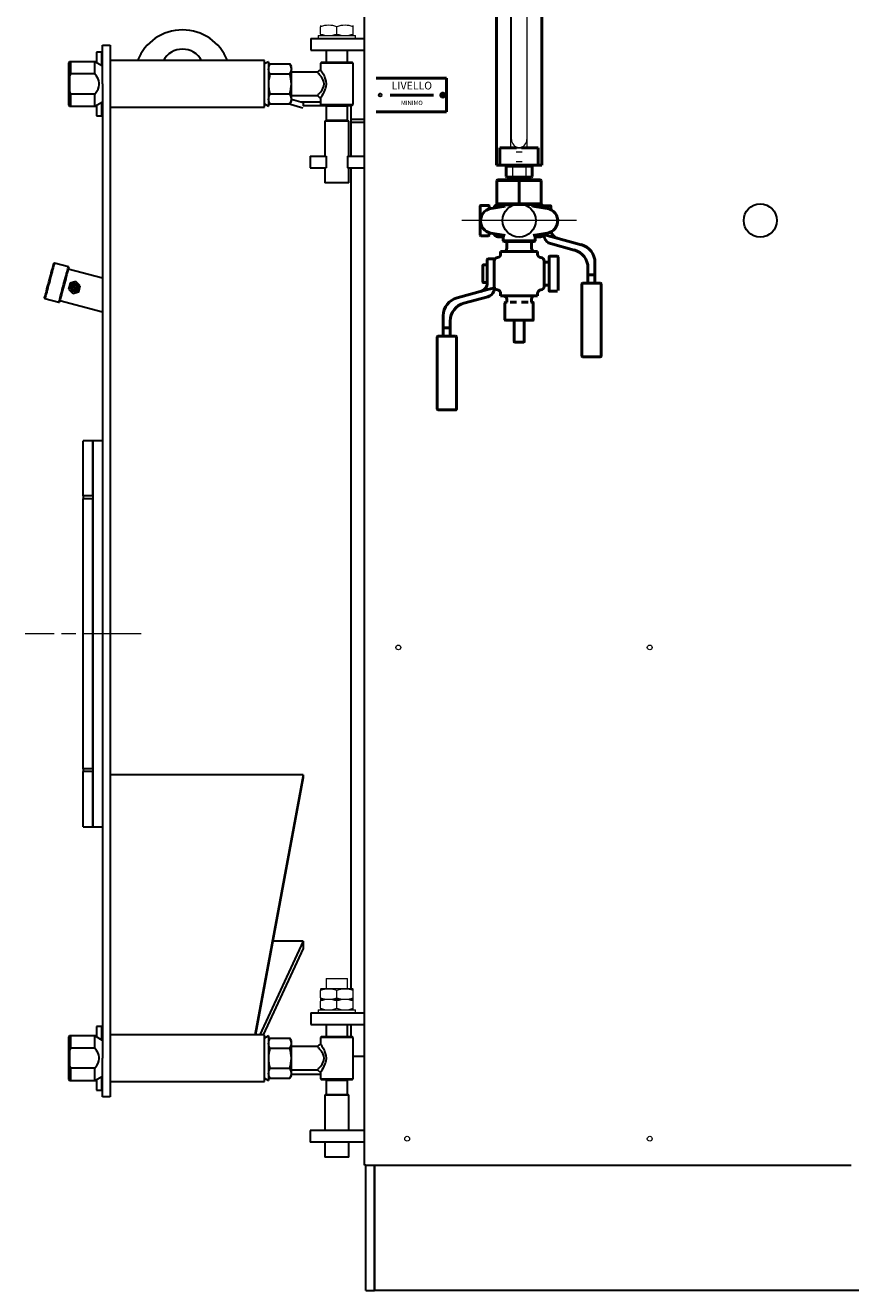
# Model space of a CAD drawing. Units: millimetres. Extents: x -10312 to 1568, y -2163 to 6237.
# Drawn here: x -5280 to -4424, y 2241 to 3553 of the extents above; entities that cross this region are included whole.
import ezdxf
from ezdxf.enums import TextEntityAlignment as Align

# ---------------------------------------------------------------- set-up
doc = ezdxf.new("R2010")
doc.units = ezdxf.units.MM
doc.header["$LTSCALE"] = 10
doc.linetypes.add('AM_ISO08W050', pattern=[18, 12, -1.5, 3, -1.5])
doc.linetypes.add('AM_ISO08W050x2', pattern=[9, 6, -0.75, 1.5, -0.75])
for name, color, linetype, lineweight in [('1', 153, 'Continuous', 30), ('AM_0', 7, 'Continuous', 50), ('AM_4', 1, 'Continuous', 18), ('AM_6', 2, 'Continuous', 35), ('AM_7', 4, 'AM_ISO08W050', 15)]:
    doc.layers.add(name, color=color, linetype=linetype, lineweight=lineweight)
doc.styles.add('ROMANS', font='ROMANS.shx')

# ---------------------------------------------------------------- blocks, each defined once
blk = doc.blocks.new('liv')
at = {"layer": 'AM_0'}
for p, q in [((-13.6, 131), (-12.8, 131.7)), ((12.8, 131.7), (-12.8, 131.7)), ((13.6, 131), (12.8, 131.7)), ((-13.6, 121), (-13.6, 131)), ((-13.6, 121), (-12.8, 120.3)), ((12.8, 120.3), (-12.8, 120.3)), ((-9.5, 120.3), (-9.5, 119.4)), ((5.6, 120.2), (6.2, 119.1)), ((6.2, 119.1), (5.6, 118)), ((9.5, 118.1), (9.5, 120.3)), ((13.6, 121), (12.8, 120.3)), ((13.6, 121), (13.6, 131)), ((-40.3, 110.1), (-40.3, 95)), ((-39.7, 110.7), (-31.7, 110.7)), ((-31.1, 110.1), (-31.1, 107.3)), ((-14.6, 110.3), (-29.2, 107.8)), ((-16.5, 111.8), (-22.2, 111.8)), ((-15.8, 116.5), (-16.5, 115.8)), ((-16.5, 115.8), (-16.5, 110.4)), ((0, 115.8), (-16.5, 115.8)), ((-16.5, 110.4), (-16.5, 110.4)), ((15.8, 116.5), (-15.8, 116.5)), ((-9.5, 116.9), (-9.9, 116.5)), ((-9.5, 117.1), (-9.5, 116.9)), ((16.5, 115.8), (0, 115.8)), ((10.1, 116.5), (10.6, 117)), ((29.2, 107.8), (14.6, 110.3)), ((16.5, 115.8), (15.8, 116.5)), ((16.5, 110.4), (16.5, 115.8)), ((22.2, 111.8), (16.5, 111.8)), ((32.4, 110.3), (25.8, 110.3)), ((25.8, 110.3), (25.8, 108.4)), ((33, 106.4), (33, 109.7)), ((-40.3, 95), (-40.3, 79.9)), ((-31.7, 79.3), (-39.7, 79.3)), ((-31.1, 82.7), (-31.1, 79.9)), ((-27, 82), (-14.1, 79.7)), ((-16.7, 78.5), (-16.5, 78.7)), ((-16.5, 80.2), (-16.5, 78.2)), ((-7.3, 81.9), (-13.8, 81.9)), ((-13.8, 81.9), (-13.8, 80.2)), ((-6.3, 81.9), (-7.3, 81.9)), ((12.9, 81.9), (8.8, 81.9)), ((12.9, 81.9), (12.9, 81.9)), ((14.6, 79.8), (27, 82)), ((16.5, 78.5), (16.5, 79.7)), ((16.5, 79.7), (16.5, 79.7)), ((25.8, 81.8), (25.8, 80.2)), ((25.8, 79.8), (25.8, 80.2)), ((26.6, 80.2), (32.9, 78.5)), ((-23, 77.5), (-22.3, 78.2)), ((-23, 77.5), (0, 77.5)), ((-23, 53.1), (-23, 77.5)), ((0, 78.2), (-22.3, 78.2)), ((-16.7, 78.5), (-16.5, 78.5)), ((-16.5, 78.3), (-16.7, 78.5)), ((0, 78.2), (0, 77.5)), ((22.3, 78.2), (0, 78.2)), ((0, 77.5), (0, 53.1)), ((0, 77.5), (23, 77.5)), ((17, 78.2), (16.6, 78.6)), ((23, 77.5), (22.3, 78.2)), ((23, 53.1), (23, 77.5)), ((32.5, 71.1), (57.2, 64.5)), ((32.9, 78.5), (36.6, 77.5)), ((36.6, 77.5), (64.4, 70)), ((-23, 53.1), (0, 53.1)), ((-23, 53.1), (-22.3, 52.4)), ((0, 53.1), (23, 53.1)), ((0, 53.1), (0, 52.4)), ((23, 53.1), (22.3, 52.4)), ((0, 52.4), (-22.3, 52.4)), ((-13.6, 49.1), (-12.8, 49.8)), ((-13.6, 39), (-13.6, 49.1)), ((-6.4, 49.8), (-12.8, 49.8)), ((-8, 52.4), (-8, 49.8)), ((6.4, 49.8), (-6.4, 49.8)), ((22.3, 52.4), (0, 52.4)), ((12.8, 49.8), (6.4, 49.8)), ((8, 49.8), (8, 52.4)), ((13.6, 49.1), (12.8, 49.8)), ((13.6, 39), (13.6, 49.1)), ((71.4, 38.8), (71.4, 46)), ((78.6, 51.5), (78.6, 38.8)), ((-19.5, 35.4), (-23.5, 35.4)), ((-23.5, -257.6), (-23.5, 35.4)), ((-2.7, 35.3), (-20.1, 35.3)), ((-20.1, 35.3), (-20.1, 17.3)), ((-17.5, 36.4), (-17.5, 35.4)), ((17.5, 36.4), (-17.5, 36.4)), ((-13.6, 39), (-12.8, 38.3)), ((12.8, 38.3), (-12.8, 38.3)), ((-9.5, 38.3), (-9.5, 36.4)), ((2.6, 35.4), (19.9, 35.4)), ((9.5, 38.3), (9.5, 36.4)), ((13.6, 39), (12.8, 38.3)), ((17.5, 36.4), (17.5, 35.4)), ((17.5, 35.5), (19.8, 35.5)), ((19.8, 35.5), (19.8, 35.4)), ((19.9, 35.4), (19.9, 17.4)), ((19.9, 35.4), (23.5, 35.4)), ((23.5, -257.6), (23.5, 35.4)), ((65.1, 29.2), (65.1, -45.2)), ((66.1, 30.2), (84.1, 30.2)), ((78, 38.8), (71.4, 38.8)), ((71.4, 38.8), (71.4, 30.2)), ((78.6, 38.8), (78, 38.8)), ((78.6, 38.8), (78.6, 30.2)), ((85.1, 29.2), (85.1, -45.2)), ((-20.1, 17.3), (-2.8, 17.3)), ((19.9, 17.4), (2.6, 17.4)), ((66.2, -46.2), (84.1, -46.2)), ((-20.1, -257.6), (-20.1, -239.6)), ((-20.1, -239.6), (-2.8, -239.6)), ((19.9, -239.6), (2.6, -239.6)), ((19.9, -257.6), (19.9, -239.6)), ((17.5, -257.6), (-23.5, -257.6)), ((-13.6, -259.2), (-12.8, -258.5)), ((-13.6, -259.2), (-13.6, -269.3)), ((-12.8, -258.5), (12.8, -258.5)), ((-8, -258.5), (-8, -257.6)), ((2.6, -257.6), (23.5, -257.6)), ((8, -257.6), (8, -258.5)), ((13.6, -259.2), (12.8, -258.5)), ((13.6, -259.2), (13.6, -269.3)), ((-23, -273.3), (-22.3, -272.6)), ((0, -273.3), (-23, -273.3)), ((-23, -273.3), (-23, -297.6)), ((-22.3, -272.6), (0, -272.6)), ((-13.6, -269.3), (-12.8, -270)), ((-12.8, -270), (-6.4, -270)), ((-8, -270), (-8, -272.6)), ((-6.4, -270), (6.4, -270)), ((0, -272.6), (22.3, -272.6)), ((0, -273.3), (0, -272.6)), ((23, -273.3), (0, -273.3)), ((0, -297.6), (0, -273.3)), ((6.4, -270), (12.8, -270)), ((8, -272.6), (8, -270)), ((13.6, -269.3), (12.8, -270)), ((23, -273.3), (22.3, -272.6)), ((23, -273.3), (23, -297.6)), ((-40.3, -299.9), (-40.3, -315)), ((-39.7, -299.3), (-31.7, -299.3)), ((-31.1, -299.9), (-31.1, -302.8)), ((-14.6, -300), (-27, -302.2)), ((0, -297.6), (-23, -297.6)), ((-23, -297.6), (-22.3, -298.4)), ((-22.3, -298.4), (0, -298.4)), ((-17, -298.4), (-16.6, -298.7)), ((-16.5, -298.7), (-16.5, -299.9)), ((23, -297.6), (0, -297.6)), ((0, -298.4), (0, -297.6)), ((0, -298.4), (22.3, -298.4)), ((27, -302.2), (14.1, -299.9)), ((16.5, -300.3), (16.5, -298.4)), ((16.5, -298.4), (16.7, -298.7)), ((16.7, -298.7), (16.5, -298.6)), ((16.7, -298.7), (16.5, -298.9)), ((23, -297.6), (22.3, -298.4)), ((32.4, -299.7), (25.8, -299.7)), ((25.8, -299.7), (25.8, -301.9)), ((33, -303.6), (33, -300.3)), ((-25.8, -301.8), (-25.8, -301.9)), ((-40.3, -315), (-40.3, -330.1)), ((-31.1, -327.5), (-31.1, -330.1)), ((-31.7, -330.7), (-39.7, -330.7)), ((-29.2, -328), (-14.6, -330.4)), ((-22.2, -331.8), (-16.5, -331.8)), ((-16.5, -330.5), (-16.5, -335.9)), ((-16.5, -335.9), (-15.8, -336.6)), ((-16.5, -335.9), (0, -335.9)), ((-15.8, -336.6), (15.8, -336.6)), ((-12.8, -336.6), (-12.8, -343.6)), ((0, -335.9), (16.5, -335.9)), ((12.8, -343.6), (12.8, -336.6)), ((14.6, -330.4), (29.2, -328)), ((15.8, -336.6), (16.5, -335.9)), ((16.5, -335.9), (16.5, -330.5)), ((16.5, -331.8), (22.2, -331.8)), ((25.8, -328.5), (25.8, -329.8)), ((25.8, -330.2), (25.8, -329.8)), ((26.6, -329.8), (32.9, -331.5)), ((32.5, -338.9), (57.2, -345.5)), ((32.9, -331.5), (36.6, -332.5)), ((36.6, -332.5), (64.4, -340)), ((-19.2, -347.2), (-19.2, -349.7)), ((19.2, -347.2), (-19.2, -347.2)), ((19.2, -349.7), (19.2, -347.2)), ((31.1, -361.3), (31.1, -352.6)), ((39.7, -352), (31.7, -352)), ((40.3, -361.3), (40.3, -352.6)), ((-37.5, -361.3), (-37.5, -365.7)), ((-37.5, -365.7), (-37.5, -374.4)), ((-33.2, -361), (-37.2, -361)), ((-33, -355.4), (-33, -379.7)), ((-25.8, -354.8), (-32.4, -354.8)), ((-25.8, -384.9), (-25.8, -354.8)), ((25.8, -357.3), (25.8, -356.9)), ((25.8, -382.8), (25.8, -357.3)), ((30.5, -358.1), (25.8, -358.1)), ((31.1, -378.8), (31.1, -361.3)), ((40.3, -378.8), (40.3, -361.3)), ((71.4, -371.2), (71.4, -364)), ((78.6, -358.5), (78.6, -371.2)), ((-37.5, -374.4), (-37.5, -378.8)), ((-37.2, -379.1), (-33.2, -379.1)), ((31.1, -387.6), (31.1, -378.8)), ((40.3, -387.6), (40.3, -378.8)), ((66.1, -379.8), (84.1, -379.8)), ((78, -371.2), (71.4, -371.2)), ((71.4, -371.2), (71.4, -379.8)), ((78.6, -371.2), (78, -371.2)), ((78.6, -371.2), (78.6, -379.8)), ((-64.4, -395), (-36.6, -387.6)), ((-36.6, -387.6), (-32.9, -386.6)), ((-32.9, -386.6), (-26.6, -384.9)), ((-25.8, -384.9), (-25.8, -385.3)), ((-19.2, -390.5), (-19.2, -393)), ((-19.2, -393), (19.2, -393)), ((19.2, -393), (19.2, -390.4)), ((25.8, -382.1), (30.5, -382.1)), ((25.8, -382.8), (25.8, -383.3)), ((31.7, -388.2), (39.7, -388.2)), ((65.1, -380.8), (65.1, -455.2)), ((85.1, -380.8), (85.1, -455.2)), ((-57.2, -400.6), (-32.5, -393.9)), ((-14.7, -400.1), (-14.7, -418)), ((-12.3, -399.6), (-14.2, -399.6)), ((-12.8, -396.6), (-12.8, -399.6)), ((-7.1, -399.6), (-9.2, -399.6)), ((-2.6, -399.6), (-7.1, -399.6)), ((7.1, -399.6), (2.6, -399.6)), ((9.2, -399.6), (7.1, -399.6)), ((14.2, -399.6), (12.3, -399.6)), ((12.8, -399.6), (12.8, -396.6)), ((14.7, -418), (14.7, -400.1)), ((-78.6, -426.3), (-78.6, -413.6)), ((-71.4, -419.1), (-71.4, -426.3)), ((-14.2, -418.4), (-7.1, -418.4)), ((-7.1, -418.4), (7.1, -418.4)), ((-5.3, -418.4), (-5.3, -440.5)), ((5.3, -440.5), (5.3, -418.4)), ((7.1, -418.4), (14.2, -418.4)), ((-78.6, -426.3), (-78, -426.3)), ((-78.6, -434.8), (-78.6, -426.3)), ((-71.4, -426.3), (-78, -426.3)), ((-71.4, -426.3), (-71.4, -434.8)), ((-84.9, -435.8), (-84.9, -510.3)), ((-83.9, -434.8), (-65.9, -434.8)), ((-64.9, -435.8), (-64.9, -510.3)), ((-4.9, -441), (4.9, -441)), ((66.2, -456.2), (84.1, -456.2)), ((-83.8, -511.3), (-65.9, -511.3))]:
    blk.add_line(p, q, dxfattribs=at)
at = {"layer": 'AM_0', "flags": 128}
for points in [[(-9.5, 119.4), (-10, 118.8), (-10.6, 118.2)], [(6.2, 119.1), (4.1, 119), (1.6, 118.9), (-0.8, 118.8), (-3.3, 118.7), (-5.5, 118.6), (-7.5, 118.5), (-9, 118.4), (-10.1, 118.4), (-10.6, 118.3), (-10.5, 118.2)], [(-10.6, 118.2), (-10, 117.7), (-9.5, 117.1)], [(5.6, 120.2), (3.6, 120.1), (1.5, 120), (-0.7, 119.9), (-2.9, 119.8), (-5, 119.7), (-6.7, 119.7), (-8.1, 119.6), (-9, 119.5), (-9.5, 119.4), (-9.5, 119.4)], [(9.4, 118.1), (9.5, 118.1), (9, 118), (8.1, 117.9), (6.7, 117.8), (5, 117.7), (2.9, 117.6), (0.7, 117.6), (-1.5, 117.5), (-3.6, 117.4), (-5.6, 117.3), (-7.2, 117.2), (-8.5, 117.1), (-9.2, 117), (-9.5, 116.9)], [(10.6, 117), (10, 117.6), (9.5, 118.1)], [(-9.4, 117.1), (-9.5, 117.2), (-9, 117.2), (-8.1, 117.3), (-6.7, 117.4), (-5, 117.5), (-2.9, 117.6), (-0.7, 117.7), (1.5, 117.8), (3.6, 117.9), (5.6, 118)], [(10.5, 117), (10.6, 117), (10.1, 116.9), (9, 116.8), (7.5, 116.7), (5.5, 116.6), (3.3, 116.5), (2, 116.5)], [(15.4, 110.1), (16.1, 110), (16.5, 110), (16.6, 110), (16.6, 110), (16.6, 110.1), (16.5, 110.2), (16.5, 110.4)], [(-13.8, 80.2), (-13.8, 80.1), (-13.9, 79.9), (-13.9, 79.8), (-14, 79.8), (-14.1, 79.7), (-14.1, 79.7)], [(4.5, 78.2), (5.1, 78.2), (7.8, 78.3), (10.1, 78.3), (12.2, 78.4), (14, 78.4), (15.3, 78.5), (16.2, 78.5), (16.6, 78.6), (16.6, 78.6)], [(-4.5, -298.4), (-5.1, -298.4), (-7.8, -298.4), (-10.1, -298.5), (-12.2, -298.5), (-14, -298.6), (-15.3, -298.6), (-16.2, -298.7), (-16.6, -298.7), (-16.6, -298.7)], [(-16.5, -299.9), (-16.5, -300.1), (-16.6, -300.2), (-16.6, -300.3), (-16.4, -300.3), (-16, -300.2)], [(13.8, -300.3), (13.8, -300.2), (13.9, -300.1), (13.9, -300), (14, -299.9), (14.1, -299.9), (14.1, -299.9)], [(-31.1, -327.6), (-31.1, -327.5), (-31.1, -327.5)], [(-15.4, -330.3), (-16.1, -330.2), (-16.5, -330.1), (-16.6, -330.1), (-16.6, -330.2), (-16.6, -330.3), (-16.5, -330.4), (-16.5, -330.5)], [(16.5, -330.5), (16.5, -330.4), (16.6, -330.3), (16.6, -330.2), (16.6, -330.1), (16.5, -330.1), (16.1, -330.2), (15.4, -330.3)], [(-32.9, -376.4), (-32.9, -376.3), (-32.9, -376.3)]]:
    blk.add_lwpolyline(points, dxfattribs=at)
at = {"layer": 'AM_0'}
for centre, radius, start, end in [((-39.7, 110.1), 0.6, 90, 180), ((-27, 95), 13, 99.5974, 270), ((-31.7, 110.1), 0.6, 0, 90), ((-30.5, 107.6), 0.6, 180, 205.1279), ((-22.2, 108.2), 3.6, 90, 177.0021), ((-15.6, 113.7), 3.49, 257.0547, 285.9588), ((22.2, 108.2), 3.6, 2.9979, 90), ((27, 95), 13, 270, 80.4026), ((32.4, 109.7), 0.6, 0, 90), ((37.2, 102.6), 0.3, 5.7269, 67.6996), ((-39.7, 79.9), 0.6, 180, 270), ((-31.7, 79.9), 0.6, 270, 0), ((-30.5, 82.4), 0.6, 154.872, 180), ((320.9, 52.2), 349.2, 175.019, 175.1014), ((-22.2, 81.8), 3.6, 180.047, 267.8872), ((15.7, 74.2), 5.7, 83.6066, 100.5285), ((22.2, 81.8), 3.6, 272.1182, 359.9532), ((34.8, 79.8), 9, 180, 198.9547), ((-317.2, 52.5), 345.5, 4.8982, 4.9814), ((42, 85.3), 8.95, 191.2444, 255.0797), ((34.8, 79.8), 9, 198.9547, 255), ((59.4, 51.5), 19.2, 0, 75), ((52.2, 46), 19.2, 0, 75), ((66.1, 29.2), 1, 90, 180), ((84.1, 29.2), 1, 0, 90), ((66.1, -45.2), 1, 180.0002, 270), ((84.1, -45.2), 1, 269.6007, 0.0012), ((-39.7, -299.9), 0.6, 90, 180), ((-31.7, -299.9), 0.6, 0, 90), ((-22.2, -301.8), 3.6, 94.4349, 180), ((22.2, -301.8), 3.6, 0, 85.57), ((32.4, -300.3), 0.6, 0, 90), ((-27, -315.2), 13, 90, 260.4026), ((-30.5, -302.4), 0.6, 180, 219.2699), ((27, -315.2), 13, 279.5974, 90), ((42, -324.7), 8.94, 191.4709, 255.0982), ((-39.7, -330.1), 0.6, 180, 270), ((-31.7, -330.1), 0.6, 270, 0), ((-22.2, -328.2), 3.6, 185.4334, 270), ((22.2, -328.2), 3.6, 270, 354.5666), ((34.8, -330.2), 9, 180, 198.9547), ((34.8, -330.2), 9, 198.9547, 255), ((59.4, -358.5), 19.2, 0, 75), ((-22.2, -356.9), 3.6, 94.7802, 180.0171), ((-22.7, -349.8), 3.49, 273.029, 0.6595), ((-16.4, -343.6), 3.6, 270, 0), ((16.4, -343.6), 3.6, 180, 270), ((22.7, -349.8), 3.49, 179.3448, 266.9563), ((22.2, -356.9), 3.6, 359.9727, 85.2197), ((31.7, -352.6), 0.6, 90, 180), ((39.7, -352.6), 0.6, 0, 90), ((52.2, -364), 19.2, 0, 75), ((-37.2, -361.3), 0.3, 90, 180), ((-33.2, -361.3), 0.3, 360, 90), ((-32.4, -355.4), 0.6, 90, 180), ((30.5, -357.5), 0.6, 270, 0), ((-42, -379.7), 9, 285, 0), ((-37.2, -378.8), 0.3, 180, 270), ((-33.2, -378.8), 0.3, 270, 0), ((66.1, -380.8), 1, 90, 180), ((84.1, -380.8), 1, 0, 90), ((-34.8, -385.3), 9, 285, 341.0453), ((-34.8, -385.3), 9, 341.0453, 0), ((-22.2, -383.3), 3.6, 179.9829, 265.2198), ((-22.7, -390.4), 3.49, 358.9951, 86.8826), ((-16.4, -396.6), 3.6, 0, 90), ((16.4, -396.6), 3.6, 90, 180), ((22.7, -390.4), 3.49, 93.0339, 180.6566), ((22.2, -383.3), 3.6, 274.7803, 0.0292), ((30.5, -382.7), 0.6, 0, 90), ((31.7, -387.6), 0.6, 180, 270), ((-59.4, -413.6), 19.2, 105, 180), ((-52.2, -419.1), 19.2, 105, 180), ((-14.2, -400.1), 0.486, 90, 180), ((14.2, -400.1), 0.486, 0, 90), ((-14.2, -418), 0.486, 180, 270), ((14.2, -418), 0.486, 270, 360), ((-83.9, -435.8), 1, 90, 180), ((-65.9, -435.8), 1, 0, 90), ((-4.9, -440.5), 0.486, 180, 270), ((4.9, -440.5), 0.486, 270, 0), ((66.1, -455.2), 1, 180.0002, 270), ((84.1, -455.2), 1, 269.6007, 0.0012), ((-83.9, -510.3), 1, 180.0002, 270), ((-65.9, -510.3), 1, 269.6007, 0.0012)]:
    blk.add_arc(centre, radius, start, end, dxfattribs=at)
at = {"layer": 'AM_4'}
for p, q in [((-6.4, 131.7), (-6.8, 131)), ((6.8, 131), (6.4, 131.7)), ((13.6, 131), (-13.6, 131)), ((-13.6, 121), (13.6, 121)), ((-6.8, 131), (-6.8, 121)), ((-6.4, 120.3), (-6.8, 121)), ((6.8, 121), (6.4, 120.3)), ((6.8, 121), (6.8, 131)), ((-13.6, 49.1), (-6.8, 49.1)), ((-6.8, 49.1), (-6.4, 49.8)), ((-6.8, 39), (-6.8, 49.1)), ((-6.8, 49.1), (6.8, 49.1)), ((6.8, 49.1), (6.4, 49.8)), ((6.8, 39), (6.8, 49.1)), ((6.8, 49.1), (13.6, 49.1)), ((-13.6, 39), (13.6, 39)), ((-6.8, 39), (-6.4, 38.3)), ((2.8, 31.4), (-3, 31.4)), ((3, 31.4), (2.8, 31.4)), ((6.8, 39), (6.4, 38.3)), ((-8.5, -239.6), (-8.5, 17.3)), ((-3, 17.4), (-3.1, 17.4)), ((2.8, 21.4), (-3, 21.4)), ((2.8, 17.4), (-3, 17.4)), ((2.6, 17.4), (2.6, 17.4)), ((3, 21.4), (2.8, 21.4)), ((8.5, -239.6), (8.5, 17.4)), ((-8, -231.1), (-8, 8.9)), ((8, 8.9), (8, -231.1)), ((-3.1, -239.7), (-3, -239.7)), ((-3, -239.7), (2.8, -239.7)), ((-3, -243.6), (2.8, -243.6)), ((2.6, -239.6), (2.6, -239.7)), ((2.8, -243.6), (3, -243.6)), ((13.6, -259.2), (-13.6, -259.2)), ((-6.8, -259.2), (-6.4, -258.5)), ((-6.8, -259.2), (-6.8, -269.3)), ((-3, -253.6), (2.8, -253.6)), ((2.8, -253.6), (3, -253.6)), ((6.4, -258.5), (6.8, -259.2)), ((6.8, -259.2), (6.8, -269.3)), ((-6.8, -269.3), (-13.6, -269.3)), ((-6.8, -269.3), (-6.4, -270)), ((6.8, -269.3), (-6.8, -269.3)), ((6.8, -269.3), (6.4, -270)), ((13.6, -269.3), (6.8, -269.3))]:
    blk.add_line(p, q, dxfattribs=at)
for centre, radius, start, end in [((0, 8.9), 8, 0, 180), ((-2.6, 17.2), 0.2, 90, 162.4598), ((0, -231.1), 8, 180, 0), ((-2.6, -239.5), 0.2, 197.5402, 270)]:
    blk.add_arc(centre, radius, start, end, dxfattribs=at)
at = {"layer": 'AM_7'}
for p, q in [((0, 137.4), (0, 69.2)), ((59.4, 95), (-59.4, 95)), ((59.4, -315), (-59.4, -315))]:
    blk.add_line(p, q, dxfattribs=at)
blk = doc.blocks.new('L-BNX1400')
at = {"layer": '1'}
for p, q in [((-4927.9, 2371.1), (-4927.9, 3855.7)), ((-5199.7, 3532.1), (-5191.7, 3532.1)), ((-5199.7, 3492.1), (-5199.7, 3532.1)), ((-5191.7, 3532.1), (-5191.7, 3492.1)), ((-4983.7, 3539.1), (-4956.7, 3539.1)), ((-4983.7, 3539.1), (-4983.7, 3527.1)), ((-4956.7, 3539.1), (-4927.9, 3539.1)), ((-5200.7, 3525.1), (-5205.7, 3525.1)), ((-5205.7, 3525.1), (-5205.7, 3514)), ((-5200.7, 3525.1), (-5200.7, 3511.1)), ((-5031.7, 3516.2), (-5191.7, 3516.2)), ((-5031.7, 3467.9), (-5031.7, 3516.2)), ((-4983.7, 3527.1), (-4956.7, 3527.1)), ((-4967.7, 3527.1), (-4967.7, 3514.6)), ((-4956.7, 3527.1), (-4927.9, 3527.1)), ((-4945.7, 3514.6), (-4945.7, 3527.1)), ((-5233.7, 3515.1), (-5234.7, 3514.1)), ((-5234.7, 3470.1), (-5234.7, 3514.1)), ((-5232.7, 3515.1), (-5233.7, 3515.1)), ((-5232.7, 3515.1), (-5233.7, 3514.1)), ((-5233.7, 3515.1), (-5233.7, 3514.1)), ((-5233.7, 3500.1), (-5233.7, 3514.1)), ((-5232.7, 3502.5), (-5233.7, 3500.1)), ((-5207.5, 3515.1), (-5232.7, 3515.1)), ((-5232.7, 3515.1), (-5232.7, 3502.5)), ((-5207.5, 3502.5), (-5232.7, 3502.5)), ((-5206.7, 3515.1), (-5207.5, 3515.1)), ((-5199.7, 3510.6), (-5207.5, 3515.1)), ((-5207.5, 3502.5), (-5207.5, 3515.1)), ((-5205.7, 3514.1), (-5206.7, 3515.1)), ((-5206.7, 3514.6), (-5206.7, 3515.1)), ((-5027.7, 3515.1), (-5031.7, 3512.8)), ((-5027.7, 3515.1), (-5027.7, 3469.1)), ((-5026.1, 3512.9), (-5027.7, 3510.1)), ((-5026.1, 3512.9), (-5005.4, 3512.9)), ((-5026.1, 3502.5), (-5005.4, 3502.5)), ((-5003.8, 3510.1), (-5005.4, 3512.9)), ((-5003.8, 3507.7), (-5003.8, 3510.1)), ((-5003.8, 3507.7), (-5003.8, 3510.1)), ((-5003.8, 3507.7), (-5003.8, 3507.5)), ((-5003.8, 3504.1), (-5003.8, 3507.7)), ((-5003.8, 3492.1), (-5003.8, 3507.7)), ((-4976.7, 3504.1), (-5003.8, 3504.1)), ((-4972.7, 3514.6), (-4973.7, 3513.6)), ((-4973.7, 3513.6), (-4973.7, 3507.1)), ((-4939.7, 3513.6), (-4973.7, 3513.6)), ((-4972.7, 3514.6), (-4940.7, 3514.6)), ((-4939.7, 3513.6), (-4940.7, 3514.6)), ((-4939.7, 3470.6), (-4939.7, 3513.6)), ((-5233.7, 3500.1), (-5233.7, 3484.1)), ((-5199.7, 3492.1), (-5199.7, 2482.1)), ((-5191.7, 3492.1), (-5191.7, 2482.1)), ((-5003.8, 3476.5), (-5003.8, 3492.1)), ((-5233.7, 3470.1), (-5233.7, 3484.1)), ((-5207.5, 3481.6), (-5232.7, 3481.6)), ((-5232.7, 3481.6), (-5232.7, 3469.1)), ((-5207.5, 3469.1), (-5207.5, 3481.6)), ((-5026.1, 3481.7), (-5005.4, 3481.7)), ((-5003.8, 3480.1), (-4976.7, 3480.1)), ((-5003.8, 3476.5), (-5003.8, 3480.1)), ((-5003.8, 3476.5), (-5003.8, 3476.3)), ((-5003.8, 3475.9), (-5003.8, 3476.5)), ((-5003.8, 3474.1), (-5003.8, 3476.5)), ((-4976.7, 3480.1), (-4973.7, 3477.1)), ((-4973.7, 3477.1), (-4973.7, 3470.6)), ((-5234.7, 3470.1), (-5233.7, 3469.1)), ((-5233.7, 3470.1), (-5232.7, 3469.1)), ((-5233.7, 3470.1), (-5233.7, 3469.1)), ((-5233.7, 3469.1), (-5232.7, 3469.1)), ((-5232.7, 3469.1), (-5207.5, 3469.1)), ((-5207.5, 3469.1), (-5199.7, 3473.6)), ((-5207.5, 3469.1), (-5206.7, 3469.1)), ((-5206.7, 3469.1), (-5205.7, 3470.1)), ((-5206.7, 3469.1), (-5206.7, 3469.5)), ((-5205.7, 3470.1), (-5205.7, 3459.1)), ((-5200.7, 3473), (-5200.7, 3459.1)), ((-5191.7, 3467.9), (-5031.7, 3467.9)), ((-5031.7, 3471.4), (-5027.7, 3469.1)), ((-5027.7, 3474.1), (-5026.1, 3471.3)), ((-5026.1, 3471.3), (-5005.4, 3471.3)), ((-4992, 3466.8), (-5007.2, 3471.3)), ((-5005.4, 3471.3), (-5003.8, 3474.1)), ((-4991.7, 3472.4), (-5003.8, 3475.9)), ((-4973.7, 3473.1), (-4994, 3473.1)), ((-4991.7, 3472.4), (-4991.7, 3469.5)), ((-4968.6, 3469.5), (-4991.7, 3469.5)), ((-4973.7, 3470.6), (-4972.7, 3469.6)), ((-4973.7, 3470.6), (-4939.7, 3470.6)), ((-4940.7, 3469.6), (-4972.7, 3469.6)), ((-4968.7, 3469.6), (-4967.7, 3469)), ((-4967.7, 3469), (-4967.7, 3454.4)), ((-4945.7, 3469), (-4967.7, 3469)), ((-4945.7, 3469), (-4944.7, 3469.6)), ((-4945.7, 3454.4), (-4945.7, 3469)), ((-4941.7, 3469.5), (-4944.7, 3469.5)), ((-4941.7, 3469.6), (-4941.7, 3469.5)), ((-4941.7, 3417.1), (-4941.7, 3469.5)), ((-4940.7, 3469.6), (-4939.7, 3470.6)), ((-5205.7, 3459.1), (-5200.7, 3459.1)), ((-4967.7, 3454.4), (-4969.2, 3453.6)), ((-4969.2, 3453.6), (-4969.2, 3417.1)), ((-4956.7, 3453.6), (-4969.2, 3453.6)), ((-4967.7, 3454.4), (-4956.7, 3454.4)), ((-4956.7, 3454.4), (-4945.7, 3454.4)), ((-4944.2, 3453.6), (-4956.7, 3453.6)), ((-4944.2, 3453.6), (-4945.7, 3454.4)), ((-4944.2, 3417.1), (-4944.2, 3453.6)), ((-4927.9, 3455.1), (-4941.7, 3455.1)), ((-4927.9, 3452.1), (-4941.7, 3452.1)), ((-4984.2, 3417.1), (-4972.4, 3417.1)), ((-4984.2, 3417.1), (-4984.2, 3405.1)), ((-4972.4, 3417.1), (-4967.7, 3417.1)), ((-4967.7, 3417.1), (-4967.7, 3405.1)), ((-4945.6, 3417.1), (-4945.6, 3405.1)), ((-4945.6, 3417.1), (-4942.6, 3417.1)), ((-4942.6, 3417.1), (-4927.9, 3417.1)), ((-4984.2, 3405.1), (-4972.4, 3405.1)), ((-4972.4, 3405.1), (-4967.7, 3405.1)), ((-4969.2, 3405.1), (-4969.2, 3389.6)), ((-4945.6, 3405.1), (-4942.6, 3405.1)), ((-4944.2, 3389.6), (-4944.2, 3405.1)), ((-4942.6, 3405.1), (-4927.9, 3405.1)), ((-4941.7, 2554.1), (-4941.7, 3405.1)), ((-4956.7, 3389.6), (-4969.2, 3389.6)), ((-4944.2, 3389.6), (-4956.7, 3389.6)), ((-5249.5, 3306.2), (-5250.1, 3305.9)), ((-5235, 3302.4), (-5249.5, 3306.2)), ((-5199.7, 3290.7), (-5235.1, 3300.2)), ((-5234.7, 3301.7), (-5235, 3302.4)), ((-5233.3, 3285.5), (-5235, 3279.4)), ((-5227.2, 3287.2), (-5233.3, 3285.5)), ((-5230.9, 3282.4), (-5227.5, 3278.9)), ((-5226.8, 3279.7), (-5230.2, 3283.1)), ((-5222.7, 3282.7), (-5227.2, 3287.2)), ((-5224.3, 3276.5), (-5222.7, 3282.7)), ((-5259.7, 3270.1), (-5259.4, 3269.5)), ((-5259.4, 3269.5), (-5244.9, 3265.7)), ((-5243.8, 3267.6), (-5199.7, 3255.8)), ((-5235, 3279.4), (-5230.5, 3274.9)), ((-5230.5, 3274.9), (-5224.3, 3276.5)), ((-5244.9, 3265.7), (-5244.3, 3266)), ((-5209.7, 3122.1), (-5219.7, 3122.1)), ((-5219.7, 3064.9), (-5219.7, 3122.1)), ((-5199.7, 3122.1), (-5209.7, 3122.1)), ((-5209.7, 3122.1), (-5209.7, 2722.1)), ((-5209.7, 3064.9), (-5209.7, 3122.1)), ((-5209.7, 3064.9), (-5219.7, 3064.9)), ((-5219.7, 3064.9), (-5219.7, 3062.1)), ((-5209.7, 3062.1), (-5219.7, 3062.1)), ((-5219.7, 2782.1), (-5219.7, 3062.1)), ((-5209.7, 2782.1), (-5209.7, 3062.1)), ((-5209.7, 2782.1), (-5219.7, 2782.1)), ((-5219.7, 2782.1), (-5219.7, 2779.2)), ((-5209.7, 2779.2), (-5219.7, 2779.2)), ((-5219.7, 2722.1), (-5219.7, 2779.2)), ((-5209.7, 2722.1), (-5209.7, 2779.2)), ((-4991.7, 2775.8), (-5191.7, 2775.8)), ((-4991.7, 2775.8), (-5041.6, 2506.2)), ((-4991.7, 2772.7), (-5041, 2506.2)), ((-4991.7, 2775.8), (-4991.7, 2772.7)), ((-5219.7, 2722.1), (-5209.7, 2722.1)), ((-5209.7, 2722.1), (-5199.7, 2722.1)), ((-4991.7, 2603.4), (-5036.4, 2506.2)), ((-4991.7, 2603.4), (-5023, 2603.4)), ((-4991.7, 2603.4), (-4991.7, 2595.9)), ((-4991.7, 2595.9), (-5032.9, 2506.2)), ((-4983.7, 2529.1), (-4956.7, 2529.1)), ((-4983.7, 2529.1), (-4983.7, 2517.1)), ((-4956.7, 2529.1), (-4927.9, 2529.1)), ((-5200.7, 2515.1), (-5205.7, 2515.1)), ((-5205.7, 2515.1), (-5205.7, 2504)), ((-5200.7, 2515.1), (-5200.7, 2501.1)), ((-5031.7, 2506.2), (-5191.7, 2506.2)), ((-5031.7, 2457.9), (-5031.7, 2506.2)), ((-4983.7, 2517.1), (-4956.7, 2517.1)), ((-4967.7, 2517.1), (-4967.7, 2504.6)), ((-4956.7, 2517.1), (-4927.9, 2517.1)), ((-4945.7, 2504.6), (-4945.7, 2517.1)), ((-4941.7, 2504.6), (-4941.7, 2517.1)), ((-5233.7, 2505.1), (-5234.7, 2504.1)), ((-5234.7, 2460.1), (-5234.7, 2504.1)), ((-5232.7, 2505.1), (-5233.7, 2505.1)), ((-5232.7, 2505.1), (-5233.7, 2504.1)), ((-5233.7, 2505.1), (-5233.7, 2504.1)), ((-5233.7, 2490.1), (-5233.7, 2504.1)), ((-5232.7, 2492.5), (-5233.7, 2490.1)), ((-5207.5, 2505.1), (-5232.7, 2505.1)), ((-5232.7, 2505.1), (-5232.7, 2492.5)), ((-5207.5, 2492.5), (-5232.7, 2492.5)), ((-5206.7, 2505.1), (-5207.5, 2505.1)), ((-5199.7, 2500.6), (-5207.5, 2505.1)), ((-5207.5, 2492.5), (-5207.5, 2505.1)), ((-5205.7, 2504.1), (-5206.7, 2505.1)), ((-5206.7, 2504.6), (-5206.7, 2505.1)), ((-5027.7, 2505.1), (-5031.7, 2502.8)), ((-5027.7, 2505.1), (-5027.7, 2459.1)), ((-5026.1, 2502.9), (-5027.7, 2500.1)), ((-5026.1, 2502.9), (-5005.4, 2502.9)), ((-5026.1, 2492.5), (-5005.4, 2492.5)), ((-5003.8, 2500.1), (-5005.4, 2502.9)), ((-5003.8, 2497.7), (-5003.8, 2500.1)), ((-5003.8, 2482.1), (-5003.8, 2497.7)), ((-4976.7, 2494.1), (-5003.8, 2494.1)), ((-4972.7, 2504.6), (-4973.7, 2503.6)), ((-4973.7, 2503.6), (-4973.7, 2497.1)), ((-4939.7, 2503.6), (-4973.7, 2503.6)), ((-4972.7, 2504.6), (-4940.7, 2504.6)), ((-4939.7, 2503.6), (-4940.7, 2504.6)), ((-4939.7, 2460.6), (-4939.7, 2503.6)), ((-5233.7, 2490.1), (-5233.7, 2474.1)), ((-5199.7, 2442.1), (-5199.7, 2482.1)), ((-5191.7, 2482.1), (-5191.7, 2442.1)), ((-5003.8, 2466.5), (-5003.8, 2482.1)), ((-4939.7, 2484.1), (-4927.9, 2484.1)), ((-5233.7, 2460.1), (-5233.7, 2474.1)), ((-5232.7, 2471.6), (-5232.7, 2459.1)), ((-5207.5, 2471.6), (-5232.7, 2471.6)), ((-5207.5, 2459.1), (-5207.5, 2471.6)), ((-5026.1, 2471.7), (-5005.4, 2471.7)), ((-5003.8, 2470.1), (-4976.7, 2470.1)), ((-5003.8, 2464.1), (-5003.8, 2466.5)), ((-4976.7, 2470.1), (-4973.7, 2467.1)), ((-4973.7, 2467.1), (-4973.7, 2460.6)), ((-5234.7, 2460.1), (-5233.7, 2459.1)), ((-5233.7, 2460.1), (-5232.7, 2459.1)), ((-5233.7, 2460.1), (-5233.7, 2459.1)), ((-5233.7, 2459.1), (-5232.7, 2459.1)), ((-5232.7, 2459.1), (-5207.5, 2459.1)), ((-5207.5, 2459.1), (-5199.7, 2463.6)), ((-5207.5, 2459.1), (-5206.7, 2459.1)), ((-5206.7, 2459.1), (-5205.7, 2460.1)), ((-5206.7, 2459.1), (-5206.7, 2459.5)), ((-5205.7, 2460.1), (-5205.7, 2449.1)), ((-5200.7, 2463), (-5200.7, 2449.1)), ((-5191.7, 2457.9), (-5031.7, 2457.9)), ((-5031.7, 2461.4), (-5027.7, 2459.1)), ((-5027.7, 2464.1), (-5026.1, 2461.3)), ((-5026.1, 2461.3), (-5005.4, 2461.3)), ((-5005.4, 2461.3), (-5003.8, 2464.1)), ((-5005.4, 2461.3), (-5005.4, 2461.3)), ((-5003.8, 2465.6), (-4973.7, 2465.6)), ((-5003.8, 2464.1), (-5003.8, 2465.6)), ((-4973.7, 2460.6), (-4972.7, 2459.6)), ((-4973.7, 2460.6), (-4939.7, 2460.6)), ((-4940.7, 2459.6), (-4972.7, 2459.6)), ((-4968.7, 2459.6), (-4967.7, 2459)), ((-4967.7, 2459), (-4967.7, 2444.4)), ((-4945.7, 2459), (-4967.7, 2459)), ((-4945.7, 2459), (-4944.7, 2459.6)), ((-4945.7, 2444.4), (-4945.7, 2459)), ((-4940.7, 2459.6), (-4939.7, 2460.6)), ((-5205.7, 2449.1), (-5200.7, 2449.1)), ((-5191.7, 2442.1), (-5199.7, 2442.1)), ((-4967.7, 2444.4), (-4969.2, 2443.6)), ((-4969.2, 2443.6), (-4969.2, 2407.1)), ((-4956.7, 2443.6), (-4969.2, 2443.6)), ((-4967.7, 2444.4), (-4956.7, 2444.4)), ((-4956.7, 2444.4), (-4945.7, 2444.4)), ((-4944.2, 2443.6), (-4956.7, 2443.6)), ((-4944.2, 2443.6), (-4945.7, 2444.4)), ((-4944.2, 2407.1), (-4944.2, 2443.6)), ((-4956.7, 2407.1), (-4984.2, 2407.1)), ((-4984.2, 2407.1), (-4984.2, 2395.1)), ((-4927.9, 2407.1), (-4956.7, 2407.1)), ((-4956.7, 2395.1), (-4984.2, 2395.1)), ((-4969.2, 2395.1), (-4969.2, 2379.6)), ((-4927.9, 2395.1), (-4956.7, 2395.1)), ((-4944.2, 2379.6), (-4944.2, 2395.1)), ((-4956.7, 2379.6), (-4969.2, 2379.6)), ((-4944.2, 2379.6), (-4956.7, 2379.6)), ((-4926.7, 2371.1), (-4927.9, 2371.1)), ((-4926.7, 2242.1), (-4926.7, 2371.1)), ((-4926.7, 2371.1), (-4841, 2371.1)), ((-4917.7, 2371.1), (-4917.7, 2241.1)), ((-4917.7, 2242.1), (-4917.7, 2371.1)), ((-4841, 2371.1), (-4840.1, 2371.1)), ((-4840.1, 2371.1), (-4832.1, 2371.1)), ((-4832.1, 2371.1), (-4830.8, 2371.1)), ((-4830.8, 2371.1), (-4823.7, 2371.1)), ((-4823.7, 2371.1), (-4822.5, 2371.1)), ((-4822.5, 2371.1), (-4814.4, 2371.1)), ((-4814.4, 2371.1), (-4813.5, 2371.1)), ((-4813.5, 2371.1), (-4711, 2371.1)), ((-4711, 2371.1), (-4710.1, 2371.1)), ((-4710.1, 2371.1), (-4702.1, 2371.1)), ((-4702.1, 2371.1), (-4700.8, 2371.1)), ((-4700.8, 2371.1), (-4693.7, 2371.1)), ((-4693.7, 2371.1), (-4692.5, 2371.1)), ((-4692.5, 2371.1), (-4684.4, 2371.1)), ((-4684.4, 2371.1), (-4683.5, 2371.1)), ((-4683.5, 2371.1), (-4581, 2371.1)), ((-4581, 2371.1), (-4580.1, 2371.1)), ((-4580.1, 2371.1), (-4572.1, 2371.1)), ((-4572.1, 2371.1), (-4570.8, 2371.1)), ((-4570.8, 2371.1), (-4563.7, 2371.1)), ((-4563.7, 2371.1), (-4562.5, 2371.1)), ((-4562.5, 2371.1), (-4554.4, 2371.1)), ((-4554.4, 2371.1), (-4553.5, 2371.1)), ((-4553.5, 2371.1), (-4451, 2371.1)), ((-4451, 2371.1), (-4450.1, 2371.1)), ((-4450.1, 2371.1), (-4442.1, 2371.1)), ((-4442.1, 2371.1), (-4440.8, 2371.1)), ((-4440.8, 2371.1), (-4433.7, 2371.1)), ((-4433.7, 2371.1), (-4432.5, 2371.1)), ((-4432.5, 2371.1), (-4424.4, 2371.1)), ((-4424.4, 2371.1), (-4423.5, 2371.1)), ((-4926.7, 2241.1), (-4926.7, 2242.1)), ((-4926.7, 2241.1), (-4917.7, 2241.1)), ((-2927.7, 2241.1), (-4917.7, 2241.1))]:
    blk.add_line(p, q, dxfattribs=at)
at = {"layer": '1', "flags": 128}
for points in [[(-5207.5, 3481.6), (-5205.4, 3484.6), (-5204.3, 3486.8), (-5203.5, 3489.2), (-5203.2, 3491.3), (-5203.2, 3493.3), (-5203.6, 3495.3), (-5204.3, 3497.3), (-5205.7, 3500), (-5207.5, 3502.5)], [(-5026.1, 3502.5), (-5027.2, 3505), (-5027.7, 3507.7)], [(-5005.4, 3502.5), (-5004.2, 3505), (-5003.8, 3507.7)], [(-4973.7, 3507.1), (-4975.2, 3505.6), (-4976.7, 3504.1)], [(-4976.7, 3480.1), (-4976.4, 3480.3), (-4976.3, 3480.5), (-4976, 3480.7), (-4975.8, 3481), (-4975.2, 3481.7), (-4974.5, 3482.5), (-4973.6, 3483.6), (-4972.7, 3484.8), (-4971.9, 3486), (-4971.1, 3487.4), (-4970.2, 3489.8), (-4969.9, 3492), (-4970.2, 3494.3), (-4970.4, 3495.1), (-4970.8, 3495.9), (-4971.1, 3496.8), (-4971.9, 3498), (-4972.7, 3499.4), (-4973.6, 3500.5), (-4974.5, 3501.6), (-4975.2, 3502.4), (-4975.8, 3503.1), (-4976.4, 3503.8), (-4976.7, 3504.1), (-4976.7, 3504.1)], [(-4973.7, 3507.1), (-4973.7, 3507.1), (-4973.5, 3506.8), (-4972.9, 3505.8), (-4972.1, 3504.5), (-4971, 3502.6), (-4970.3, 3501.1), (-4969.6, 3499.6), (-4969, 3497.9), (-4968.2, 3495), (-4967.9, 3492), (-4968.2, 3489.1), (-4968.5, 3487.6), (-4969, 3486.2), (-4970, 3483.7), (-4971.1, 3481.5), (-4972.1, 3479.7), (-4972.9, 3478.3), (-4973.5, 3477.4), (-4973.7, 3477.1)], [(-5233.7, 3484.1), (-5233, 3482.3), (-5232.7, 3481.6)], [(-5026.1, 3471.3), (-5027.2, 3473.8), (-5027.7, 3476.5)], [(-5005.4, 3471.3), (-5004.2, 3473.8), (-5003.8, 3476.5)], [(-5259.7, 3270.1), (-5259.7, 3270.2), (-5259.6, 3270.7), (-5259.4, 3271.4), (-5259.1, 3272.5), (-5258.7, 3273.9), (-5258.2, 3275.6), (-5257.7, 3277.5), (-5257.2, 3279.6), (-5256.6, 3281.9), (-5255.9, 3284.3), (-5255.3, 3286.8), (-5254.6, 3289.3), (-5253.9, 3291.7), (-5253.3, 3294.1), (-5252.7, 3296.4), (-5252.1, 3298.5), (-5251.6, 3300.4), (-5251.1, 3302.1), (-5250.8, 3303.5), (-5250.5, 3304.6), (-5250.3, 3305.4), (-5250.2, 3305.8), (-5250.1, 3305.9)], [(-5249.5, 3306.2), (-5249.5, 3306.2), (-5249.6, 3305.9), (-5249.8, 3305.2), (-5250.1, 3304.2), (-5250.4, 3302.9), (-5250.8, 3301.3), (-5251.3, 3299.5), (-5251.9, 3297.4), (-5252.5, 3295.2), (-5253.1, 3292.8), (-5253.8, 3290.4), (-5254.4, 3287.9), (-5255.1, 3285.4), (-5255.8, 3282.9), (-5256.4, 3280.6), (-5257, 3278.4), (-5257.5, 3276.3), (-5258, 3274.5), (-5258.5, 3272.9), (-5258.8, 3271.6), (-5259.1, 3270.6), (-5259.3, 3269.9), (-5259.3, 3269.6), (-5259.4, 3269.5)], [(-5244.9, 3265.7), (-5244.9, 3265.7), (-5244.8, 3266), (-5244.6, 3266.7), (-5244.3, 3267.7), (-5244, 3269), (-5243.5, 3270.6), (-5243.1, 3272.4), (-5242.5, 3274.5), (-5241.9, 3276.7), (-5241.3, 3279.1), (-5240.6, 3281.5), (-5239.9, 3284), (-5239.3, 3286.5), (-5238.6, 3289), (-5238, 3291.3), (-5237.4, 3293.5), (-5236.8, 3295.6), (-5236.4, 3297.4), (-5235.9, 3299), (-5235.6, 3300.3), (-5235.3, 3301.3), (-5235.1, 3302), (-5235, 3302.3), (-5235, 3302.4)], [(-5234.7, 3301.7), (-5234.7, 3301.6), (-5234.8, 3301.2), (-5235, 3300.4), (-5235.3, 3299.4), (-5235.7, 3298), (-5236.1, 3296.3), (-5236.6, 3294.4), (-5237.2, 3292.3), (-5237.8, 3290), (-5238.5, 3287.6), (-5239.1, 3285.1), (-5239.8, 3282.6), (-5240.5, 3280.2), (-5241.1, 3277.8), (-5241.7, 3275.5), (-5242.3, 3273.4), (-5242.8, 3271.5), (-5243.2, 3269.8), (-5243.6, 3268.4), (-5243.9, 3267.3), (-5244.1, 3266.5), (-5244.2, 3266.1), (-5244.3, 3266)], [(-5207.5, 2471.6), (-5205.4, 2474.6), (-5204.3, 2476.8), (-5203.5, 2479.2), (-5203.2, 2481.3), (-5203.2, 2483.3), (-5203.6, 2485.3), (-5204.3, 2487.3), (-5205.7, 2490), (-5207.5, 2492.5)], [(-5026.1, 2492.5), (-5027.2, 2495), (-5027.7, 2497.7)], [(-5005.4, 2492.5), (-5004.2, 2495), (-5003.8, 2497.7)], [(-4973.7, 2497.1), (-4975.2, 2495.6), (-4976.7, 2494.1)], [(-4976.7, 2470.1), (-4976.4, 2470.3), (-4976.3, 2470.5), (-4976, 2470.7), (-4975.8, 2471), (-4975.2, 2471.7), (-4974.5, 2472.5), (-4973.6, 2473.6), (-4972.7, 2474.8), (-4971.9, 2476), (-4971.1, 2477.4), (-4970.2, 2479.8), (-4969.9, 2482), (-4970.2, 2484.3), (-4970.4, 2485.1), (-4970.8, 2485.9), (-4971.1, 2486.8), (-4971.9, 2488), (-4972.7, 2489.4), (-4973.6, 2490.5), (-4974.5, 2491.6), (-4975.2, 2492.4), (-4975.8, 2493.1), (-4976.4, 2493.8), (-4976.7, 2494.1), (-4976.7, 2494.1)], [(-4973.7, 2497.1), (-4973.7, 2497.1), (-4973.5, 2496.8), (-4972.9, 2495.8), (-4972.1, 2494.5), (-4971, 2492.6), (-4970.3, 2491.1), (-4969.6, 2489.6), (-4969, 2487.9), (-4968.2, 2485), (-4967.9, 2482), (-4968.2, 2479.1), (-4968.5, 2477.6), (-4969, 2476.2), (-4970, 2473.7), (-4971.1, 2471.5), (-4972.1, 2469.7), (-4972.9, 2468.3), (-4973.5, 2467.4), (-4973.7, 2467.1)], [(-5233.7, 2474.1), (-5233, 2472.3), (-5232.7, 2471.6)], [(-5026.1, 2461.3), (-5027.2, 2463.8), (-5027.7, 2466.5)], [(-5005.4, 2461.3), (-5004.2, 2463.8), (-5003.8, 2466.5)]]:
    blk.add_lwpolyline(points, dxfattribs=at)
at = {"layer": '1'}
for centre, radius in [((-4911.9, 3480.5), 1.5), ((-4846.9, 3480.5), 1.5), ((-4767.7, 3350.5), 17.2), ((-4517.7, 3350.5), 17.2), ((-5228.8, 3281), 4.5), ((-5228.8, 3281), 3), ((-5228.8, 3281), 2.65)]:
    blk.add_circle(centre, radius, dxfattribs=at)
for centre, radius, start, end in [((-5116.7, 3498.1), 50, 21.2846, 158.7154), ((-5116.7, 3505.6), 22.5, 28.2509, 151.7491), ((-5017.8, 3507.4), 9.9, 146.859, 178.7568), ((-4990.8, 3491.7), 36.8, 163.001, 179.411), ((-5013.7, 3507.4), 9.9, 1.2433, 33.141), ((-5040.6, 3491.7), 36.8, 0.5889, 16.9991), ((-4990.1, 3492.6), 37.6, 180.757, 196.831), ((-5041.4, 3492.6), 37.6, 343.1689, 359.2431), ((-5017.8, 3476.3), 9.9, 146.8587, 178.7571), ((-5013.7, 3476.3), 9.9, 1.243, 33.1413), ((-5228.8, 3281), 2.5, 146.537, 303.463), ((-5228.8, 3281), 2.5, 123.463, 146.537), ((-5228.8, 3281), 2.5, 326.537, 123.463), ((-5228.8, 3281), 2.5, 303.463, 326.537), ((-5017.8, 2497.4), 9.9, 146.8591, 178.7567), ((-4990.8, 2481.7), 36.8, 163.0011, 179.4109), ((-5013.7, 2497.4), 9.9, 1.2435, 33.1409), ((-5040.6, 2481.7), 36.8, 0.589, 16.999), ((-4990.1, 2482.6), 37.6, 180.757, 196.8309), ((-5041.4, 2482.6), 37.6, 343.1689, 359.2431), ((-5017.8, 2466.3), 9.9, 146.8587, 178.7571), ((-5013.7, 2466.3), 9.9, 1.243, 33.1413)]:
    blk.add_arc(centre, radius, start, end, dxfattribs=at)
at = {"layer": 'AM_0'}
for p, q in [((-4842.9, 3498), (-4915.9, 3498)), ((-4842.9, 3498), (-4915.9, 3498)), ((-4842.9, 3463), (-4842.9, 3498)), ((-4842.9, 3463), (-4842.9, 3498)), ((-4901.4, 3480.5), (-4856.4, 3480.5)), ((-4901.4, 3480.5), (-4856.4, 3480.5)), ((-4915.9, 3463), (-4842.9, 3463)), ((-4915.9, 3463), (-4842.9, 3463))]:
    blk.add_line(p, q, dxfattribs=at)
for radius in [2, 2, 1.5]:
    blk.add_circle((-4846.9, 3480.5), radius, dxfattribs=at)
at = {"layer": 'AM_4'}
for p, q in [((-4976.2, 3542.1), (-4976.2, 3539.1)), ((-4976.2, 3542.1), (-4937.2, 3542.1)), ((-4973.7, 3552.7), (-4973.7, 3551.3)), ((-4973.7, 3543.8), (-4973.7, 3551.3)), ((-4973.7, 3543.8), (-4973.7, 3542.4)), ((-4973.7, 3542.3), (-4973.3, 3542.1)), ((-4973.7, 3542.3), (-4973.3, 3542.1)), ((-4956.7, 3543.8), (-4956.7, 3551.3)), ((-4940, 3542.1), (-4939.7, 3542.3)), ((-4940, 3542.1), (-4939.7, 3542.3)), ((-4939.7, 3551.3), (-4939.7, 3552.7)), ((-4939.7, 3543.8), (-4939.7, 3551.3)), ((-4939.7, 3542.4), (-4939.7, 3543.8)), ((-4937.2, 3539.1), (-4937.2, 3542.1)), ((-4967.7, 2564.6), (-4967.7, 2554.1)), ((-4967.7, 2564.6), (-4945.7, 2564.6)), ((-4945.7, 2554.1), (-4945.7, 2564.6)), ((-4973.3, 2554.1), (-4973.7, 2553.9)), ((-4973.7, 2553.7), (-4973.7, 2552.3)), ((-4973.7, 2544.8), (-4973.7, 2552.3)), ((-4940, 2554.1), (-4973.3, 2554.1)), ((-4956.7, 2544.8), (-4956.7, 2552.3)), ((-4939.7, 2553.9), (-4940, 2554.1)), ((-4939.7, 2552.3), (-4939.7, 2553.7)), ((-4939.7, 2544.8), (-4939.7, 2552.3)), ((-4976.2, 2532.1), (-4976.2, 2529.1)), ((-4976.2, 2532.1), (-4937.2, 2532.1)), ((-4973.7, 2544.8), (-4973.7, 2543.4)), ((-4973.7, 2543.3), (-4973.3, 2543.1)), ((-4973.3, 2543.1), (-4973.7, 2542.9)), ((-4973.7, 2542.7), (-4973.7, 2541.3)), ((-4973.7, 2533.8), (-4973.7, 2541.3)), ((-4973.7, 2533.8), (-4973.7, 2532.4)), ((-4973.7, 2532.3), (-4973.3, 2532.1)), ((-4940, 2543.1), (-4973.3, 2543.1)), ((-4956.7, 2533.8), (-4956.7, 2541.3)), ((-4940, 2543.1), (-4939.7, 2543.3)), ((-4939.7, 2542.9), (-4940, 2543.1)), ((-4940, 2532.1), (-4939.7, 2532.3)), ((-4939.7, 2543.4), (-4939.7, 2544.8)), ((-4939.7, 2541.3), (-4939.7, 2542.7)), ((-4939.7, 2533.8), (-4939.7, 2541.3)), ((-4939.7, 2532.4), (-4939.7, 2533.8)), ((-4937.2, 2529.1), (-4937.2, 2532.1))]:
    blk.add_line(p, q, dxfattribs=at)
for centre in [(-4892.9, 2907.9), (-4632.3, 2907.9), (-4883.8, 2398.6), (-4632.3, 2398.6)]:
    blk.add_circle(centre, 2.5, dxfattribs=at)
for centre, start, end in [((-4965.2, 3527.9), 70.1018, 109.8982), ((-4965.2, 3567.3), 250.1017, 289.8983), ((-4948.2, 3527.9), 70.1018, 109.8982), ((-4948.2, 3567.3), 250.1017, 289.8983), ((-4965.2, 2528.8), 70.1023, 109.8977), ((-4948.2, 2528.8), 70.1023, 109.8977), ((-4965.2, 2568.3), 250.1023, 289.8977), ((-4965.2, 2517.9), 70.1013, 109.8987), ((-4965.2, 2557.3), 250.102, 289.898), ((-4948.2, 2568.3), 250.1023, 289.8977), ((-4948.2, 2517.9), 70.1013, 109.8987), ((-4948.2, 2557.3), 250.102, 289.898)]:
    blk.add_arc(centre, 25, start, end, dxfattribs=at)
at = {"layer": 'AM_7', "linetype": 'AM_ISO08W050x2'}
blk.add_line((-5159.7, 2922.1), (-5279.7, 2922.1), dxfattribs=at)
at = {"layer": 'AM_0'}
blk.add_blockref('liv', (-4767.7, 3665.4), dxfattribs=at)
at = {"layer": 'AM_0', "style": 'ROMANS'}
for s, height, p in [('LIVELLO', 8, (-4878.9, 3489.3)), ('LIVELLO', 8, (-4878.9, 3489.3)), ('MINIMO', 4.5, (-4878.9, 3471.8)), ('MINIMO', 4.5, (-4878.9, 3471.8))]:
    blk.add_text(s, height=height, dxfattribs=at).set_placement(p, align=Align.MIDDLE)

msp = doc.modelspace()

# ---------------------------------------------------------------- block references
at = {"layer": 'AM_6'}
msp.add_blockref('L-BNX1400', (0, 0), dxfattribs=at)

doc.saveas('drawing.dxf')
